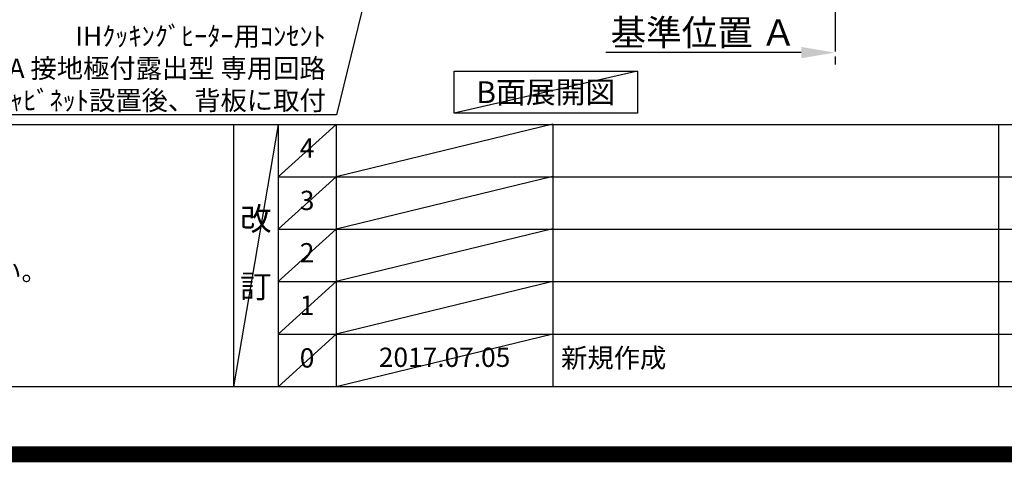
# Model space of a CAD drawing. Extents: x 27948 to 54421, y -22065 to -13195.
# Drawn here: x 45639 to 48703, y -22065 to -20686 of the extents above; entities that cross this region are included whole.
import ezdxf

# ---------------------------------------------------------------- set-up
doc = ezdxf.new("R2010")
doc.units = 0
doc.header["$LTSCALE"] = 50
doc.header["$MEASUREMENT"] = 0
doc.linetypes.add('CENTER', pattern=[2, 1.25, -0.25, 0.25, -0.25])
doc.layers.get('0').update_dxf_attribs({"linetype": 'CONTINUOUS'})
doc.layers.get('DEFPOINTS').update_dxf_attribs({"color": 146, "linetype": 'CONTINUOUS'})
for name, color, linetype in [('111-壁仕上', 3, 'CONTINUOUS'), ('160-文字', 254, 'CONTINUOUS'), ('166-寸法B', 11, 'CONTINUOUS'), ('190-図面外枠', 5, 'CONTINUOUS'), ('191-図面内枠', 4, 'CONTINUOUS')]:
    doc.layers.add(name, color=color, linetype=linetype)
doc.styles.add('KH001', font='txt')
doc.dimstyles.new('KH1xx030', dxfattribs={"dimscale": 30, "dimtxt": 2, "dimasz": 0.6, "dimexe": 0.3, "dimexo": 1.2, "dimgap": 0.5, "dimtad": 3, "dimdec": 1, "dimdsep": 46, "dimlunit": 6, "dimtxsty": 'KH001', "dimblk": 'DOT', "dimcen": 1, "dimdle": 1, "dimclrd": 256, "dimclre": 256, "dimclrt": 256, "dimadec": 0, "dimazin": 0, "dimtfac": 1, "dimtdec": 1, "dimtix": 1, "dimtmove": 2, "dimatfit": 3, "dimldrblk": 'CLOSEDBLANK', "dimfxl": 1, "dimtolj": 1, "dimtzin": 0, "dimlwd": -1, "dimlwe": -1, "dimarcsym": 0})

# ---------------------------------------------------------------- blocks, each defined once
blk = doc.blocks.new('A$C5D946DDC')
at = {"layer": '190-図面外枠'}
blk.add_line((20519, 350.7), (271, 350.7), dxfattribs=at)
at = {"layer": 'DEFPOINTS'}
blk.add_lwpolyline([(0, 0), (20790, 0), (20790, 14700), (0, 14700)], close=True, dxfattribs=at)
blk = doc.blocks.new('_ClosedBlank')
at = {"color": 0, "linetype": 'ByBlock', "lineweight": -2}
for p, q in [((-1, 0.167), (0, 0)), ((-1, 0.167), (-1, -0.167)), ((0, 0), (-1, -0.167))]:
    blk.add_line(p, q, dxfattribs=at)
blk = doc.blocks.new('_Dot')
at = {"color": 0, "linetype": 'ByBlock', "lineweight": -2}
blk.add_line((-0.5, 0), (-1, 0), dxfattribs=at)
at = {"color": 0, "linetype": 'ByBlock', "const_width": 0.5}
blk.add_lwpolyline([(-0.25, 0, 1), (0.25, 0, 1)], format="xyb", close=True, dxfattribs=at)
blk = doc.blocks.new('*D340')
at = {"layer": '166-寸法B', "transparency": 16777216}
for p, q in [((48176.1, -20759.1), (48176.1, -20786.1)), ((48071.1, -20789.1), (47462.8, -20789.1))]:
    blk.add_line(p, q, dxfattribs=at)
blk.add_solid([(48071.1, -20771.6), (48071.1, -20806.6), (48176.1, -20789.1)], dxfattribs=at)
at = {"layer": 'DEFPOINTS', "color": 0, "transparency": 16777216}
for p in [(47471.8, -20789.1), (48176.1, -20789.1), (47471.8, -20876.7)]:
    blk.add_point(p, dxfattribs=at)
at = {"layer": '166-寸法B', "transparency": 16777216, "insert": (47766.5, -20726.6), "char_height": 81, "attachment_point": 5, "style": 'KH001'}
blk.add_mtext('\\A1;基準位置 Ａ', dxfattribs=at)
blk = doc.blocks.new('_None')

msp = doc.modelspace()

# ---------------------------------------------------------------- linework, layer by layer
at = {"layer": '111-壁仕上', "color": 253, "linetype": 'CENTER', "ltscale": 2}
msp.add_line((48176.13, -17051.44), (48176.13, -20846.64), dxfattribs=at)
at = {"layer": '160-文字'}
msp.add_lwpolyline([(46991.28, -20847.15), (47561.31, -20847.15), (47561.31, -20977.58), (46991.28, -20977.58)], close=True, dxfattribs=at)
at = {"layer": '191-図面内枠'}
for p, q in [((42084.55, -21012.67), (54233.37, -21012.67)), ((46304.81, -21012.67), (46304.81, -21829.6)), ((46442.92, -21012.67), (46442.92, -21829.6)), ((46623.89, -21012.67), (46623.89, -21829.6)), ((47298.53, -21012.67), (47298.53, -21829.6)), ((48685.12, -21012.74), (48685.12, -21829.67)), ((46442.92, -21175.6), (50927.33, -21175.6)), ((46442.92, -21338.6), (50927.33, -21338.6)), ((46442.92, -21501.6), (50927.33, -21501.6)), ((46442.92, -21665.6), (50927.33, -21665.6))]:
    msp.add_line(p, q, dxfattribs=at)
at = {"layer": 'DEFPOINTS'}
for p, q in [((47561.31, -20847.15), (46991.28, -20977.58)), ((46442.92, -21012.67), (46304.81, -21829.6)), ((46623.89, -21012.67), (46442.92, -21175.67)), ((47298.53, -21011.6), (46623.89, -21175.6)), ((46623.89, -21175.6), (46442.92, -21338.6)), ((47298.53, -21174.6), (46623.89, -21338.6)), ((46623.89, -21338.6), (46442.92, -21501.6)), ((47298.53, -21337.6), (46623.89, -21501.6)), ((46623.89, -21501.6), (46442.92, -21665.6)), ((47298.53, -21501.6), (46623.89, -21665.6)), ((46623.89, -21665.6), (46442.92, -21829.6)), ((47298.53, -21665.6), (46623.89, -21829.6))]:
    msp.add_line(p, q, dxfattribs=at)
at = {"layer": 'DEFPOINTS', "color": 1, "const_width": 50}
msp.add_lwpolyline([(41921.96, -22040), (54395.95, -22040), (54395.95, -13220), (41921.96, -13220)], close=True, dxfattribs=at)

# ---------------------------------------------------------------- block references
at = {"layer": '190-図面外枠', "xscale": 0.5999999999985448, "yscale": 0.5999999999985448, "zscale": 0.5999999999985448}
msp.add_blockref('A$C5D946DDC', (41921.96, -22040), dxfattribs=at)

# ---------------------------------------------------------------- texts
at = {"layer": '160-文字', "style": 'KH001'}
msp.add_text('4、本図は、天井高2400想定で記載されておりますが、各物件ごとに高さ調整し、ご使用ください。', height=58, dxfattribs=at).set_placement((42180.95, -21499.53))
for s, insert, char_height, attachment_point in [('\\A1;IHｸｯｷﾝｸﾞﾋｰﾀｰ用ｺﾝｾﾝﾄ\\P単相200V 30A 接地極付露出型 専用回路\\Pｷｬﾋﾞﾈｯﾄ設置後、背板に取付', (46591.46, -20967.92), 60, 9), ('{\\fArial|b0|i0|c0|p32;B}面展開図', (47276.29, -20912.36), 68, 5)]:
    msp.add_mtext(s, dxfattribs=dict(at, insert=insert, char_height=char_height, attachment_point=attachment_point))
at = {"layer": '160-文字', "line_spacing_factor": 0.876232, "style": 'KH001'}
for s, insert, char_height, attachment_point in [('4', (46533.4, -21094.17), 60, 5), ('3', (46533.4, -21257.1), 60, 5), ('改\\P\\P訂', (46373.86, -21421.13), 72, 5), ('2', (46533.4, -21420.1), 60, 5), ('1', (46533.4, -21583.6), 60, 5), ('0', (46533.4, -21747.6), 60, 5), ('{2017.07.05}', (46961.21, -21745.6), 60, 5), ('新規作成', (47323.84, -21747.6), 60, 4)]:
    msp.add_mtext(s, dxfattribs=dict(at, insert=insert, char_height=char_height, attachment_point=attachment_point))

# ---------------------------------------------------------------- dimensions: what is measured, and where the dimension line sits
at = {"layer": '166-寸法B'}
dim = msp.add_linear_dim(base=(47471.82, -20789.1), p1=(48176.13, -20789.1), p2=(47471.82, -20876.72), text='基準位置 Ａ', dimstyle='KH1xx030', override={"dimtxt": 2.7, "dimasz": 3.5, "dimexe": 0.1, "dimexo": 1, "dimblk2": 'None', "dimsah": 1, "dimdle": 0.3, "dimse2": 1}, dxfattribs=at)
dim.commit()
dim.dimension.update_dxf_attribs({"geometry": '*D340', "text_midpoint": (47766.49, -20726.61), "dimtype": 128})

# ---------------------------------------------------------------- leaders
at = {"layer": '160-文字', "annotation_type": 0, "has_hookline": 1, "hookline_direction": 1, "text_width": 1397.06}
msp.add_leader([(47026.81, -19334.89), (46624.46, -20982.92), (46606.46, -20982.92)], dimstyle='KH1xx030', override={"dimgap": 0.5, "dimtad": 1}, dxfattribs=at)

doc.saveas('drawing.dxf')
